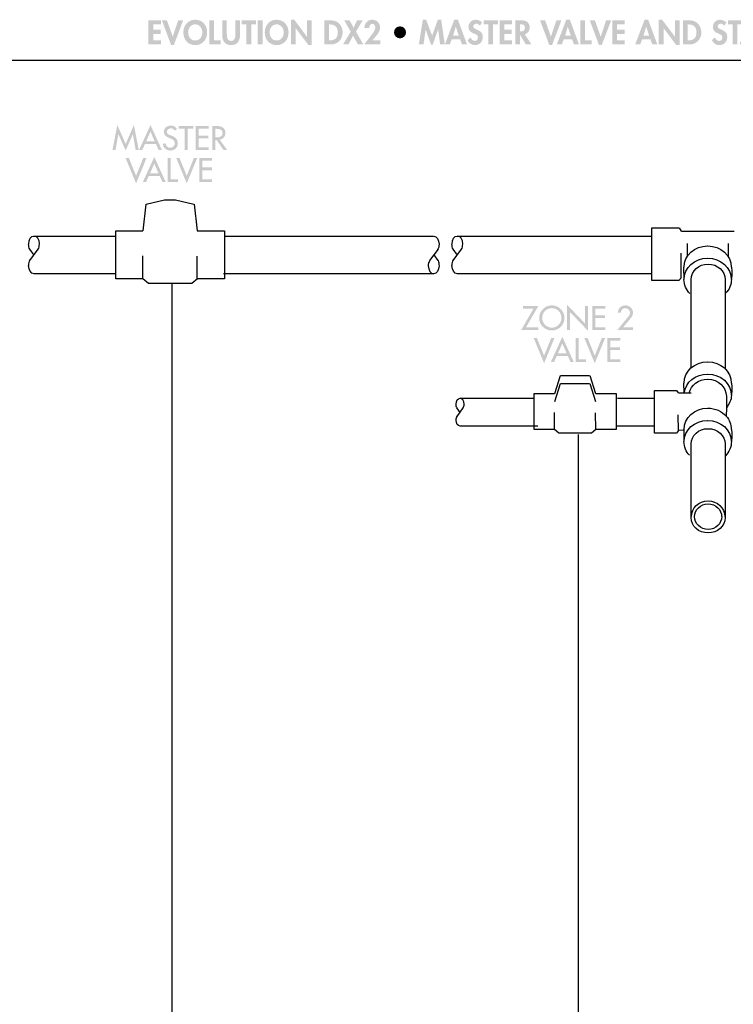
# Model space of a CAD drawing. Extents: x 13 to 267, y 9 to 200.
# Drawn here: x 75 to 154, y 91 to 200 of the extents above; entities that cross this region are included whole.
import ezdxf

# ---------------------------------------------------------------- set-up
doc = ezdxf.new("R2010")
doc.units = 0
doc.header["$MEASUREMENT"] = 0
doc.linetypes.add('AI9-LTYPE1', pattern=[1.411112, 0.705556, -0.705556])
doc.layers.add('FOREGROUND', color=5, linetype='CONTINUOUS')

# ---------------------------------------------------------------- blocks, each defined once
blk = doc.blocks.new('AI9-BLK28')
at = {"layer": 'FOREGROUND'}
for points in [[(-48.67, 0.88), (-48.67, 1.33), (-50.05, 1.33), (-50.05, -1.33), (-48.67, -1.33), (-48.67, -0.88), (-49.53, -0.88), (-49.53, -0.16), (-48.71, -0.16), (-48.71, 0.29), (-49.53, 0.29), (-49.53, 0.88)], [(-48.01, 1.33), (-48.57, 1.33), (-47.55, -1.4), (-47.25, -1.4), (-46.22, 1.33), (-46.77, 1.33), (-47.37, -0.46), (-47.37, -0.46)], [(-42.8, 1.33), (-43.32, 1.33), (-43.32, -1.33), (-42.07, -1.33), (-42.07, -0.88), (-42.8, -0.88)], [(-38.71, 0.88), (-38.17, 0.88), (-38.17, 1.33), (-39.76, 1.33), (-39.76, 0.88), (-39.23, 0.88), (-39.23, -1.33), (-38.71, -1.33)], [(-37.46, 1.33), (-37.98, 1.33), (-37.98, -1.33), (-37.46, -1.33)], [(-34.33, -1.33), (-33.81, -1.33), (-33.81, 0.48), (-33.8, 0.48), (-32.4, -1.38), (-32.03, -1.38), (-32.03, 1.33), (-32.55, 1.33), (-32.55, -0.46), (-32.56, -0.46), (-33.95, 1.4), (-34.33, 1.4)], [(-27.72, 0.08), (-28.57, -1.33), (-27.97, -1.33), (-27.46, -0.36), (-26.92, -1.33), (-26.32, -1.33), (-27.14, 0.08), (-26.4, 1.33), (-27.02, 1.33), (-27.4, 0.5), (-27.83, 1.33), (-28.44, 1.33)], [(-17.85, -1.33), (-17.33, -1.33), (-17.73, 1.4), (-18.1, 1.4), (-18.73, -0.35), (-19.39, 1.4), (-19.75, 1.4), (-20.2, -1.33), (-19.68, -1.33), (-19.44, 0.32), (-19.44, 0.32), (-18.85, -1.36), (-18.67, -1.36), (-18.07, 0.32), (-18.06, 0.32)], [(-12, 0.88), (-11.46, 0.88), (-11.46, 1.33), (-13.05, 1.33), (-13.05, 0.88), (-12.52, 0.88), (-12.52, -1.33), (-12, -1.33)], [(-9.9, 0.88), (-9.9, 1.33), (-11.27, 1.33), (-11.27, -1.33), (-9.9, -1.33), (-9.9, -0.88), (-10.75, -0.88), (-10.75, -0.16), (-9.93, -0.16), (-9.93, 0.29), (-10.75, 0.29), (-10.75, 0.88)], [(-6.25, 1.33), (-6.81, 1.33), (-5.79, -1.4), (-5.49, -1.4), (-4.45, 1.33), (-5.01, 1.33), (-5.6, -0.46), (-5.61, -0.46)], [(-1.83, 1.33), (-2.35, 1.33), (-2.35, -1.33), (-1.1, -1.33), (-1.1, -0.88), (-1.83, -0.88)], [(-0.76, 1.33), (-1.32, 1.33), (-0.3, -1.4), (0, -1.4), (1.04, 1.33), (0.48, 1.33), (-0.11, -0.46), (-0.12, -0.46)], [(2.55, 0.88), (2.55, 1.33), (1.18, 1.33), (1.18, -1.33), (2.55, -1.33), (2.55, -0.88), (1.69, -0.88), (1.69, -0.16), (2.52, -0.16), (2.52, 0.29), (1.69, 0.29), (1.69, 0.88)], [(6.3, -1.33), (6.82, -1.33), (6.82, 0.48), (6.82, 0.48), (8.22, -1.38), (8.6, -1.38), (8.6, 1.33), (8.08, 1.33), (8.08, -0.46), (8.07, -0.46), (6.67, 1.4), (6.3, 1.4)], [(14.99, 0.88), (15.53, 0.88), (15.53, 1.33), (13.94, 1.33), (13.94, 0.88), (14.47, 0.88), (14.47, -1.33), (14.99, -1.33)], [(18.4, 0.88), (18.94, 0.88), (18.94, 1.33), (17.35, 1.33), (17.35, 0.88), (17.88, 0.88), (17.88, -1.33), (18.4, -1.33)], [(19.65, 1.33), (19.13, 1.33), (19.13, -1.33), (19.65, -1.33)], [(22.78, -1.33), (23.3, -1.33), (23.3, 0.48), (23.31, 0.48), (24.71, -1.38), (25.08, -1.38), (25.08, 1.33), (24.56, 1.33), (24.56, -0.46), (24.55, -0.46), (23.15, 1.4), (22.78, 1.4)], [(31.35, -1.33), (31.87, -1.33), (31.87, 0.48), (31.88, 0.48), (33.28, -1.38), (33.65, -1.38), (33.65, 1.33), (33.13, 1.33), (33.13, -0.46), (33.13, -0.46), (31.73, 1.4), (31.35, 1.4)], [(34.03, -1.33), (34.55, -1.33), (34.55, 0.48), (34.55, 0.48), (35.95, -1.38), (36.33, -1.38), (36.33, 1.33), (35.81, 1.33), (35.81, -0.46), (35.8, -0.46), (34.4, 1.4), (34.03, 1.4)], [(38.08, 0.88), (38.08, 1.33), (36.71, 1.33), (36.71, -1.33), (38.08, -1.33), (38.08, -0.88), (37.22, -0.88), (37.22, -0.16), (38.05, -0.16), (38.05, 0.29), (37.22, 0.29), (37.22, 0.88)], [(41.41, 0.88), (41.94, 0.88), (41.94, 1.33), (40.35, 1.33), (40.35, 0.88), (40.89, 0.88), (40.89, -1.33), (41.41, -1.33)], [(42.65, 1.33), (42.13, 1.33), (42.13, -1.33), (42.65, -1.33)], [(45.79, -1.33), (46.31, -1.33), (46.31, 0.48), (46.31, 0.48), (47.71, -1.38), (48.09, -1.38), (48.09, 1.33), (47.57, 1.33), (47.57, -0.46), (47.56, -0.46), (46.16, 1.4), (45.79, 1.4)]]:
    blk.add_hatch(color=7, dxfattribs=at).paths.add_polyline_path(points)
h = blk.add_hatch(color=7, dxfattribs=at)
edge = h.paths.add_edge_path()
edge.add_spline(control_points=[(-44.11, 0.02), (-44.11, -0.38), (-44.31, -0.89), (-44.89, -0.89), (-45.46, -0.89), (-45.67, -0.38), (-45.67, 0.02), (-45.67, 0.45), (-45.38, 0.89), (-44.89, 0.89), (-44.4, 0.89), (-44.11, 0.45), (-44.11, 0.02)], knot_values=[0, 0, 0, 0, 1, 1, 1, 2, 2, 2, 3, 3, 3, 4, 4, 4, 4], degree=3, periodic=0)
edge = h.paths.add_edge_path(flags=16)
edge.add_spline(control_points=[(-43.57, 0), (-43.57, 0.79), (-44.09, 1.4), (-44.89, 1.4), (-45.68, 1.4), (-46.2, 0.79), (-46.2, 0), (-46.2, -0.78), (-45.7, -1.4), (-44.89, -1.4), (-44.08, -1.4), (-43.57, -0.78), (-43.57, 0)], knot_values=[0, 0, 0, 0, 1, 1, 1, 2, 2, 2, 3, 3, 3, 4, 4, 4, 4], degree=3, periodic=0)
h = blk.add_hatch(color=7, dxfattribs=at)
edge = h.paths.add_edge_path()
edge.add_spline(control_points=[(-41.91, -0.26), (-41.91, -0.91), (-41.64, -1.4), (-40.93, -1.4), (-40.22, -1.4), (-39.94, -0.91), (-39.94, -0.26), (-39.94, -0.26), (-39.94, 1.33), (-39.94, 1.33), (-39.94, 1.33), (-40.46, 1.33), (-40.46, 1.33), (-40.46, 1.33), (-40.46, -0.16), (-40.46, -0.16), (-40.46, -0.49), (-40.49, -0.95), (-40.93, -0.95), (-41.37, -0.95), (-41.4, -0.49), (-41.4, -0.16), (-41.4, -0.16), (-41.4, 1.33), (-41.4, 1.33), (-41.4, 1.33), (-41.91, 1.33), (-41.91, 1.33), (-41.91, 1.33), (-41.91, -0.26), (-41.91, -0.26)], knot_values=[0, 0, 0, 0, 1, 1, 1, 2, 2, 2, 3, 3, 3, 4, 4, 4, 5, 5, 5, 6, 6, 6, 7, 7, 7, 8, 8, 8, 9, 9, 9, 10, 10, 10, 10], degree=3, periodic=0)
h = blk.add_hatch(color=7, dxfattribs=at)
edge = h.paths.add_edge_path()
edge.add_spline(control_points=[(-35.12, 0.02), (-35.12, -0.38), (-35.32, -0.89), (-35.9, -0.89), (-36.47, -0.89), (-36.68, -0.38), (-36.68, 0.02), (-36.68, 0.45), (-36.39, 0.89), (-35.9, 0.89), (-35.41, 0.89), (-35.12, 0.45), (-35.12, 0.02)], knot_values=[0, 0, 0, 0, 1, 1, 1, 2, 2, 2, 3, 3, 3, 4, 4, 4, 4], degree=3, periodic=0)
edge = h.paths.add_edge_path(flags=16)
edge.add_spline(control_points=[(-34.58, 0), (-34.58, 0.79), (-35.11, 1.4), (-35.9, 1.4), (-36.69, 1.4), (-37.21, 0.79), (-37.21, 0), (-37.21, -0.78), (-36.71, -1.4), (-35.9, -1.4), (-35.09, -1.4), (-34.58, -0.78), (-34.58, 0)], knot_values=[0, 0, 0, 0, 1, 1, 1, 2, 2, 2, 3, 3, 3, 4, 4, 4, 4], degree=3, periodic=0)
h = blk.add_hatch(color=7, dxfattribs=at)
edge = h.paths.add_edge_path()
edge.add_spline(control_points=[(-30.12, 0.88), (-30.12, 0.88), (-30.03, 0.88), (-30.03, 0.88), (-29.44, 0.88), (-29.15, 0.58), (-29.15, 0), (-29.15, -0.53), (-29.39, -0.88), (-30.03, -0.88), (-30.03, -0.88), (-30.12, -0.88), (-30.12, -0.88), (-30.12, -0.88), (-30.12, 0.88), (-30.12, 0.88)], knot_values=[0, 0, 0, 0, 1, 1, 1, 2, 2, 2, 3, 3, 3, 4, 4, 4, 5, 5, 5, 5], degree=3, periodic=0)
edge = h.paths.add_edge_path(flags=16)
edge.add_spline(control_points=[(-30.63, -1.33), (-30.63, -1.33), (-29.9, -1.33), (-29.9, -1.33), (-29.14, -1.33), (-28.61, -0.75), (-28.61, 0), (-28.61, 0.75), (-29.12, 1.33), (-29.89, 1.33), (-29.89, 1.33), (-30.63, 1.33), (-30.63, 1.33), (-30.63, 1.33), (-30.63, -1.33), (-30.63, -1.33)], knot_values=[0, 0, 0, 0, 1, 1, 1, 2, 2, 2, 3, 3, 3, 4, 4, 4, 5, 5, 5, 5], degree=3, periodic=0)
h = blk.add_hatch(color=7, dxfattribs=at)
edge = h.paths.add_edge_path()
edge.add_spline(control_points=[(-25.33, -0.88), (-25.33, -0.88), (-24.94, -0.42), (-24.94, -0.42), (-24.7, -0.14), (-24.48, 0.15), (-24.48, 0.54), (-24.48, 1.03), (-24.85, 1.4), (-25.34, 1.4), (-25.89, 1.4), (-26.18, 1), (-26.22, 0.49), (-26.22, 0.49), (-25.67, 0.49), (-25.67, 0.49), (-25.68, 0.69), (-25.57, 0.95), (-25.34, 0.95), (-25.12, 0.95), (-25, 0.71), (-25, 0.52), (-25, 0.22), (-25.39, -0.24), (-25.57, -0.48), (-25.57, -0.48), (-26.25, -1.33), (-26.25, -1.33), (-26.25, -1.33), (-24.46, -1.33), (-24.46, -1.33), (-24.46, -1.33), (-24.46, -0.88), (-24.46, -0.88), (-24.46, -0.88), (-25.33, -0.88), (-25.33, -0.88)], knot_values=[0, 0, 0, 0, 1, 1, 1, 2, 2, 2, 3, 3, 3, 4, 4, 4, 5, 5, 5, 6, 6, 6, 7, 7, 7, 8, 8, 8, 9, 9, 9, 10, 10, 10, 11, 11, 11, 12, 12, 12, 12], degree=3, periodic=0)
h = blk.add_hatch(color=7, dxfattribs=at)
edge = h.paths.add_edge_path()
edge.add_spline(control_points=[(-15.78, -0.35), (-15.78, -0.35), (-16.41, -0.35), (-16.41, -0.35), (-16.41, -0.35), (-16.12, 0.62), (-16.12, 0.62), (-16.12, 0.62), (-16.11, 0.62), (-16.11, 0.62), (-16.11, 0.62), (-15.78, -0.35), (-15.78, -0.35)], knot_values=[0, 0, 0, 0, 1, 1, 1, 2, 2, 2, 3, 3, 3, 4, 4, 4, 4], degree=3, periodic=0)
edge = h.paths.add_edge_path(flags=16)
edge.add_spline(control_points=[(-15.63, -0.77), (-15.63, -0.77), (-15.43, -1.33), (-15.43, -1.33), (-15.43, -1.33), (-14.88, -1.33), (-14.88, -1.33), (-14.88, -1.33), (-15.88, 1.4), (-15.88, 1.4), (-15.88, 1.4), (-16.29, 1.4), (-16.29, 1.4), (-16.29, 1.4), (-17.32, -1.33), (-17.32, -1.33), (-17.32, -1.33), (-16.78, -1.33), (-16.78, -1.33), (-16.78, -1.33), (-16.56, -0.77), (-16.56, -0.77), (-16.56, -0.77), (-15.63, -0.77), (-15.63, -0.77)], knot_values=[0, 0, 0, 0, 1, 1, 1, 2, 2, 2, 3, 3, 3, 4, 4, 4, 5, 5, 5, 6, 6, 6, 7, 7, 7, 8, 8, 8, 8], degree=3, periodic=0)
h = blk.add_hatch(color=7, dxfattribs=at)
edge = h.paths.add_edge_path()
edge.add_spline(control_points=[(-13.22, 1.1), (-13.38, 1.28), (-13.71, 1.4), (-13.95, 1.4), (-14.4, 1.4), (-14.72, 1.04), (-14.72, 0.6), (-14.72, 0.19), (-14.47, 0.02), (-14.13, -0.12), (-13.92, -0.2), (-13.67, -0.28), (-13.67, -0.56), (-13.67, -0.76), (-13.8, -0.94), (-14.01, -0.94), (-14.23, -0.94), (-14.42, -0.76), (-14.49, -0.55), (-14.49, -0.55), (-14.83, -0.88), (-14.83, -0.88), (-14.64, -1.19), (-14.37, -1.4), (-14.01, -1.4), (-13.46, -1.4), (-13.13, -1.02), (-13.13, -0.49), (-13.13, 0.4), (-14.19, 0.22), (-14.19, 0.66), (-14.19, 0.84), (-14.03, 0.96), (-13.86, 0.96), (-13.69, 0.96), (-13.56, 0.88), (-13.46, 0.74), (-13.46, 0.74), (-13.22, 1.1), (-13.22, 1.1)], knot_values=[0, 0, 0, 0, 1, 1, 1, 2, 2, 2, 3, 3, 3, 4, 4, 4, 5, 5, 5, 6, 6, 6, 7, 7, 7, 8, 8, 8, 9, 9, 9, 10, 10, 10, 11, 11, 11, 12, 12, 12, 13, 13, 13, 13], degree=3, periodic=0)
h = blk.add_hatch(color=7, dxfattribs=at)
edge = h.paths.add_edge_path()
edge.add_spline(control_points=[(-9.03, 0.91), (-9.03, 0.91), (-8.96, 0.91), (-8.96, 0.91), (-8.69, 0.91), (-8.48, 0.84), (-8.48, 0.51), (-8.48, 0.19), (-8.68, 0.11), (-8.97, 0.11), (-8.97, 0.11), (-9.03, 0.11), (-9.03, 0.11), (-9.03, 0.11), (-9.03, 0.91), (-9.03, 0.91)], knot_values=[0, 0, 0, 0, 1, 1, 1, 2, 2, 2, 3, 3, 3, 4, 4, 4, 5, 5, 5, 5], degree=3, periodic=0)
edge = h.paths.add_edge_path(flags=16)
edge.add_spline(control_points=[(-8.5, -0.21), (-8.15, -0.15), (-7.96, 0.19), (-7.96, 0.53), (-7.96, 1.1), (-8.32, 1.33), (-8.85, 1.33), (-8.85, 1.33), (-9.55, 1.33), (-9.55, 1.33), (-9.55, 1.33), (-9.55, -1.33), (-9.55, -1.33), (-9.55, -1.33), (-9.03, -1.33), (-9.03, -1.33), (-9.03, -1.33), (-9.03, -0.26), (-9.03, -0.26), (-9.03, -0.26), (-9.03, -0.26), (-9.03, -0.26), (-9.03, -0.26), (-8.38, -1.33), (-8.38, -1.33), (-8.38, -1.33), (-7.75, -1.33), (-7.75, -1.33), (-7.75, -1.33), (-8.5, -0.21), (-8.5, -0.21)], knot_values=[0, 0, 0, 0, 1, 1, 1, 2, 2, 2, 3, 3, 3, 4, 4, 4, 5, 5, 5, 6, 6, 6, 7, 7, 7, 8, 8, 8, 9, 9, 9, 10, 10, 10, 10], degree=3, periodic=0)
h = blk.add_hatch(color=7, dxfattribs=at)
edge = h.paths.add_edge_path()
edge.add_spline(control_points=[(-3.41, -0.35), (-3.41, -0.35), (-4.04, -0.35), (-4.04, -0.35), (-4.04, -0.35), (-3.75, 0.62), (-3.75, 0.62), (-3.75, 0.62), (-3.75, 0.62), (-3.75, 0.62), (-3.75, 0.62), (-3.41, -0.35), (-3.41, -0.35)], knot_values=[0, 0, 0, 0, 1, 1, 1, 2, 2, 2, 3, 3, 3, 4, 4, 4, 4], degree=3, periodic=0)
edge = h.paths.add_edge_path(flags=16)
edge.add_spline(control_points=[(-3.27, -0.77), (-3.27, -0.77), (-3.06, -1.33), (-3.06, -1.33), (-3.06, -1.33), (-2.51, -1.33), (-2.51, -1.33), (-2.51, -1.33), (-3.52, 1.4), (-3.52, 1.4), (-3.52, 1.4), (-3.92, 1.4), (-3.92, 1.4), (-3.92, 1.4), (-4.96, -1.33), (-4.96, -1.33), (-4.96, -1.33), (-4.41, -1.33), (-4.41, -1.33), (-4.41, -1.33), (-4.19, -0.77), (-4.19, -0.77), (-4.19, -0.77), (-3.27, -0.77), (-3.27, -0.77)], knot_values=[0, 0, 0, 0, 1, 1, 1, 2, 2, 2, 3, 3, 3, 4, 4, 4, 5, 5, 5, 6, 6, 6, 7, 7, 7, 8, 8, 8, 8], degree=3, periodic=0)
h = blk.add_hatch(color=7, dxfattribs=at)
edge = h.paths.add_edge_path()
edge.add_spline(control_points=[(5.24, -0.35), (5.24, -0.35), (4.61, -0.35), (4.61, -0.35), (4.61, -0.35), (4.9, 0.62), (4.9, 0.62), (4.9, 0.62), (4.91, 0.62), (4.91, 0.62), (4.91, 0.62), (5.24, -0.35), (5.24, -0.35)], knot_values=[0, 0, 0, 0, 1, 1, 1, 2, 2, 2, 3, 3, 3, 4, 4, 4, 4], degree=3, periodic=0)
edge = h.paths.add_edge_path(flags=16)
edge.add_spline(control_points=[(5.38, -0.77), (5.38, -0.77), (5.59, -1.33), (5.59, -1.33), (5.59, -1.33), (6.14, -1.33), (6.14, -1.33), (6.14, -1.33), (5.13, 1.4), (5.13, 1.4), (5.13, 1.4), (4.73, 1.4), (4.73, 1.4), (4.73, 1.4), (3.69, -1.33), (3.69, -1.33), (3.69, -1.33), (4.24, -1.33), (4.24, -1.33), (4.24, -1.33), (4.46, -0.77), (4.46, -0.77), (4.46, -0.77), (5.38, -0.77), (5.38, -0.77)], knot_values=[0, 0, 0, 0, 1, 1, 1, 2, 2, 2, 3, 3, 3, 4, 4, 4, 5, 5, 5, 6, 6, 6, 7, 7, 7, 8, 8, 8, 8], degree=3, periodic=0)
h = blk.add_hatch(color=7, dxfattribs=at)
edge = h.paths.add_edge_path()
edge.add_spline(control_points=[(9.49, 0.88), (9.49, 0.88), (9.58, 0.88), (9.58, 0.88), (10.17, 0.88), (10.46, 0.58), (10.46, 0), (10.46, -0.53), (10.22, -0.88), (9.58, -0.88), (9.58, -0.88), (9.49, -0.88), (9.49, -0.88), (9.49, -0.88), (9.49, 0.88), (9.49, 0.88)], knot_values=[0, 0, 0, 0, 1, 1, 1, 2, 2, 2, 3, 3, 3, 4, 4, 4, 5, 5, 5, 5], degree=3, periodic=0)
edge = h.paths.add_edge_path(flags=16)
edge.add_spline(control_points=[(8.98, -1.33), (8.98, -1.33), (9.71, -1.33), (9.71, -1.33), (10.47, -1.33), (11, -0.75), (11, 0), (11, 0.75), (10.48, 1.33), (9.72, 1.33), (9.72, 1.33), (8.98, 1.33), (8.98, 1.33), (8.98, 1.33), (8.98, -1.33), (8.98, -1.33)], knot_values=[0, 0, 0, 0, 1, 1, 1, 2, 2, 2, 3, 3, 3, 4, 4, 4, 5, 5, 5, 5], degree=3, periodic=0)
h = blk.add_hatch(color=7, dxfattribs=at)
edge = h.paths.add_edge_path()
edge.add_spline(control_points=[(13.77, 1.1), (13.61, 1.28), (13.28, 1.4), (13.04, 1.4), (12.59, 1.4), (12.27, 1.04), (12.27, 0.6), (12.27, 0.19), (12.52, 0.02), (12.86, -0.12), (13.07, -0.2), (13.32, -0.28), (13.32, -0.56), (13.32, -0.76), (13.19, -0.94), (12.98, -0.94), (12.76, -0.94), (12.57, -0.76), (12.5, -0.55), (12.5, -0.55), (12.16, -0.88), (12.16, -0.88), (12.35, -1.19), (12.61, -1.4), (12.98, -1.4), (13.52, -1.4), (13.86, -1.02), (13.86, -0.49), (13.86, 0.4), (12.8, 0.22), (12.8, 0.66), (12.8, 0.84), (12.96, 0.96), (13.13, 0.96), (13.3, 0.96), (13.43, 0.88), (13.52, 0.74), (13.52, 0.74), (13.77, 1.1), (13.77, 1.1)], knot_values=[0, 0, 0, 0, 1, 1, 1, 2, 2, 2, 3, 3, 3, 4, 4, 4, 5, 5, 5, 6, 6, 6, 7, 7, 7, 8, 8, 8, 9, 9, 9, 10, 10, 10, 11, 11, 11, 12, 12, 12, 13, 13, 13, 13], degree=3, periodic=0)
h = blk.add_hatch(color=7, dxfattribs=at)
edge = h.paths.add_edge_path()
edge.add_spline(control_points=[(16.76, -0.35), (16.76, -0.35), (16.13, -0.35), (16.13, -0.35), (16.13, -0.35), (16.42, 0.62), (16.42, 0.62), (16.42, 0.62), (16.43, 0.62), (16.43, 0.62), (16.43, 0.62), (16.76, -0.35), (16.76, -0.35)], knot_values=[0, 0, 0, 0, 1, 1, 1, 2, 2, 2, 3, 3, 3, 4, 4, 4, 4], degree=3, periodic=0)
edge = h.paths.add_edge_path(flags=16)
edge.add_spline(control_points=[(16.9, -0.77), (16.9, -0.77), (17.11, -1.33), (17.11, -1.33), (17.11, -1.33), (17.66, -1.33), (17.66, -1.33), (17.66, -1.33), (16.65, 1.4), (16.65, 1.4), (16.65, 1.4), (16.25, 1.4), (16.25, 1.4), (16.25, 1.4), (15.21, -1.33), (15.21, -1.33), (15.21, -1.33), (15.76, -1.33), (15.76, -1.33), (15.76, -1.33), (15.98, -0.77), (15.98, -0.77), (15.98, -0.77), (16.9, -0.77), (16.9, -0.77)], knot_values=[0, 0, 0, 0, 1, 1, 1, 2, 2, 2, 3, 3, 3, 4, 4, 4, 5, 5, 5, 6, 6, 6, 7, 7, 7, 8, 8, 8, 8], degree=3, periodic=0)
h = blk.add_hatch(color=7, dxfattribs=at)
edge = h.paths.add_edge_path()
edge.add_spline(control_points=[(21.99, 0.02), (21.99, -0.38), (21.79, -0.89), (21.21, -0.89), (20.64, -0.89), (20.43, -0.38), (20.43, 0.02), (20.43, 0.45), (20.72, 0.89), (21.21, 0.89), (21.7, 0.89), (21.99, 0.45), (21.99, 0.02)], knot_values=[0, 0, 0, 0, 1, 1, 1, 2, 2, 2, 3, 3, 3, 4, 4, 4, 4], degree=3, periodic=0)
edge = h.paths.add_edge_path(flags=16)
edge.add_spline(control_points=[(22.53, 0), (22.53, 0.79), (22, 1.4), (21.21, 1.4), (20.42, 1.4), (19.9, 0.79), (19.9, 0), (19.9, -0.78), (20.4, -1.4), (21.21, -1.4), (22.02, -1.4), (22.53, -0.78), (22.53, 0)], knot_values=[0, 0, 0, 0, 1, 1, 1, 2, 2, 2, 3, 3, 3, 4, 4, 4, 4], degree=3, periodic=0)
h = blk.add_hatch(color=7, dxfattribs=at)
edge = h.paths.add_edge_path()
edge.add_spline(control_points=[(28.25, 1.24), (28.07, 1.34), (27.87, 1.4), (27.66, 1.4), (26.88, 1.4), (26.35, 0.73), (26.35, -0.02), (26.35, -0.75), (26.9, -1.4), (27.65, -1.4), (27.87, -1.4), (28.06, -1.33), (28.25, -1.24), (28.25, -1.24), (28.25, -0.62), (28.25, -0.62), (28.11, -0.79), (27.89, -0.91), (27.66, -0.91), (27.18, -0.91), (26.89, -0.46), (26.89, -0.01), (26.89, 0.45), (27.17, 0.91), (27.67, 0.91), (27.89, 0.91), (28.11, 0.8), (28.25, 0.62), (28.25, 0.62), (28.25, 1.24), (28.25, 1.24)], knot_values=[0, 0, 0, 0, 1, 1, 1, 2, 2, 2, 3, 3, 3, 4, 4, 4, 5, 5, 5, 6, 6, 6, 7, 7, 7, 8, 8, 8, 9, 9, 9, 10, 10, 10, 10], degree=3, periodic=0)
h = blk.add_hatch(color=7, dxfattribs=at)
edge = h.paths.add_edge_path()
edge.add_spline(control_points=[(30.56, 0.02), (30.56, -0.38), (30.36, -0.89), (29.78, -0.89), (29.21, -0.89), (29, -0.38), (29, 0.02), (29, 0.45), (29.29, 0.89), (29.78, 0.89), (30.27, 0.89), (30.56, 0.45), (30.56, 0.02)], knot_values=[0, 0, 0, 0, 1, 1, 1, 2, 2, 2, 3, 3, 3, 4, 4, 4, 4], degree=3, periodic=0)
edge = h.paths.add_edge_path(flags=16)
edge.add_spline(control_points=[(31.1, 0), (31.1, 0.79), (30.58, 1.4), (29.78, 1.4), (28.99, 1.4), (28.47, 0.79), (28.47, 0), (28.47, -0.78), (28.97, -1.4), (29.78, -1.4), (30.59, -1.4), (31.1, -0.78), (31.1, 0)], knot_values=[0, 0, 0, 0, 1, 1, 1, 2, 2, 2, 3, 3, 3, 4, 4, 4, 4], degree=3, periodic=0)
h = blk.add_hatch(color=7, dxfattribs=at)
edge = h.paths.add_edge_path()
edge.add_spline(control_points=[(40.2, 1.24), (40.02, 1.34), (39.82, 1.4), (39.61, 1.4), (38.83, 1.4), (38.3, 0.73), (38.3, -0.02), (38.3, -0.75), (38.85, -1.4), (39.6, -1.4), (39.82, -1.4), (40.01, -1.33), (40.2, -1.24), (40.2, -1.24), (40.2, -0.62), (40.2, -0.62), (40.06, -0.79), (39.84, -0.91), (39.61, -0.91), (39.13, -0.91), (38.84, -0.46), (38.84, -0.01), (38.84, 0.45), (39.12, 0.91), (39.62, 0.91), (39.84, 0.91), (40.06, 0.8), (40.2, 0.62), (40.2, 0.62), (40.2, 1.24), (40.2, 1.24)], knot_values=[0, 0, 0, 0, 1, 1, 1, 2, 2, 2, 3, 3, 3, 4, 4, 4, 5, 5, 5, 6, 6, 6, 7, 7, 7, 8, 8, 8, 9, 9, 9, 10, 10, 10, 10], degree=3, periodic=0)
h = blk.add_hatch(color=7, dxfattribs=at)
edge = h.paths.add_edge_path()
edge.add_spline(control_points=[(45, 0.02), (45, -0.38), (44.79, -0.89), (44.22, -0.89), (43.64, -0.89), (43.44, -0.38), (43.44, 0.02), (43.44, 0.45), (43.73, 0.89), (44.22, 0.89), (44.71, 0.89), (45, 0.45), (45, 0.02)], knot_values=[0, 0, 0, 0, 1, 1, 1, 2, 2, 2, 3, 3, 3, 4, 4, 4, 4], degree=3, periodic=0)
edge = h.paths.add_edge_path(flags=16)
edge.add_spline(control_points=[(45.53, 0), (45.53, 0.79), (45.01, 1.4), (44.22, 1.4), (43.43, 1.4), (42.9, 0.79), (42.9, 0), (42.9, -0.78), (43.41, -1.4), (44.22, -1.4), (45.03, -1.4), (45.53, -0.78), (45.53, 0)], knot_values=[0, 0, 0, 0, 1, 1, 1, 2, 2, 2, 3, 3, 3, 4, 4, 4, 4], degree=3, periodic=0)
h = blk.add_hatch(color=7, dxfattribs=at)
edge = h.paths.add_edge_path()
edge.add_spline(control_points=[(49.96, 1.1), (49.8, 1.28), (49.47, 1.4), (49.23, 1.4), (48.79, 1.4), (48.46, 1.04), (48.46, 0.6), (48.46, 0.19), (48.71, 0.02), (49.05, -0.12), (49.26, -0.2), (49.51, -0.28), (49.51, -0.56), (49.51, -0.76), (49.38, -0.94), (49.17, -0.94), (48.95, -0.94), (48.76, -0.76), (48.69, -0.55), (48.69, -0.55), (48.36, -0.88), (48.36, -0.88), (48.54, -1.19), (48.81, -1.4), (49.17, -1.4), (49.72, -1.4), (50.05, -1.02), (50.05, -0.49), (50.05, 0.4), (48.99, 0.22), (48.99, 0.66), (48.99, 0.84), (49.15, 0.96), (49.32, 0.96), (49.49, 0.96), (49.62, 0.88), (49.72, 0.74), (49.72, 0.74), (49.96, 1.1), (49.96, 1.1)], knot_values=[0, 0, 0, 0, 1, 1, 1, 2, 2, 2, 3, 3, 3, 4, 4, 4, 5, 5, 5, 6, 6, 6, 7, 7, 7, 8, 8, 8, 9, 9, 9, 10, 10, 10, 11, 11, 11, 12, 12, 12, 13, 13, 13, 13], degree=3, periodic=0)
h = blk.add_hatch(color=7, dxfattribs=at)
edge = h.paths.add_edge_path()
edge.add_spline(control_points=[(-22.28, -0.66), (-21.91, -0.66), (-21.61, -0.37), (-21.61, 0), (-21.61, 0.37), (-21.91, 0.67), (-22.28, 0.67), (-22.65, 0.67), (-22.94, 0.37), (-22.94, 0), (-22.94, -0.37), (-22.64, -0.66), (-22.28, -0.66)], knot_values=[0, 0, 0, 0, 1, 1, 1, 2, 2, 2, 3, 3, 3, 4, 4, 4, 4], degree=3, periodic=0)
blk = doc.blocks.new('AI9-BLK24')
at = {"layer": 'FOREGROUND'}
for points in [[(-4.42, 1.34), (-4.78, 1.34), (-3.62, -1.46), (-2.47, 1.34), (-2.83, 1.34), (-3.62, -0.62)], [(0.21, 1.34), (-0.12, 1.34), (-0.12, -1.32), (1.02, -1.32), (1.02, -1.01), (0.21, -1.01)], [(1.18, 1.34), (0.82, 1.34), (1.97, -1.46), (3.13, 1.34), (2.76, 1.34), (1.97, -0.62)], [(3.35, -1.32), (4.78, -1.32), (4.78, -1.01), (3.68, -1.01), (3.68, -0.01), (4.75, -0.01), (4.75, 0.3), (3.68, 0.3), (3.68, 1.04), (4.78, 1.04), (4.78, 1.34), (3.35, 1.34)]]:
    blk.add_hatch(color=7, dxfattribs=at).paths.add_polyline_path(points)
h = blk.add_hatch(color=7, dxfattribs=at)
edge = h.paths.add_edge_path()
edge.add_spline(control_points=[(-1.14, -0.35), (-1.14, -0.35), (-2.08, -0.35), (-2.08, -0.35), (-2.08, -0.35), (-1.61, 0.73), (-1.61, 0.73), (-1.61, 0.73), (-1.14, -0.35), (-1.14, -0.35)], knot_values=[0, 0, 0, 0, 1, 1, 1, 2, 2, 2, 3, 3, 3, 3], degree=3, periodic=0)
edge = h.paths.add_edge_path(flags=16)
edge.add_spline(control_points=[(-1, -0.65), (-1, -0.65), (-0.7, -1.32), (-0.7, -1.32), (-0.7, -1.32), (-0.34, -1.32), (-0.34, -1.32), (-0.34, -1.32), (-1.61, 1.46), (-1.61, 1.46), (-1.61, 1.46), (-2.88, -1.32), (-2.88, -1.32), (-2.88, -1.32), (-2.52, -1.32), (-2.52, -1.32), (-2.52, -1.32), (-2.22, -0.65), (-2.22, -0.65), (-2.22, -0.65), (-1, -0.65), (-1, -0.65)], knot_values=[0, 0, 0, 0, 1, 1, 1, 2, 2, 2, 3, 3, 3, 4, 4, 4, 5, 5, 5, 6, 6, 6, 7, 7, 7, 7], degree=3, periodic=0)
blk = doc.blocks.new('AI9-BLK23')
at = {"layer": 'FOREGROUND'}
for points in [[(-4.88, -1.41), (-4.09, 0.4), (-4.08, 0.4), (-3.77, -1.36), (-3.43, -1.36), (-3.97, 1.41), (-4.88, -0.68), (-5.8, 1.41), (-6.34, -1.36), (-6, -1.36), (-5.69, 0.4), (-5.68, 0.4)], [(1.96, 1), (2.59, 1), (2.59, 1.3), (0.99, 1.3), (0.99, 1), (1.63, 1), (1.63, -1.36), (1.96, -1.36)], [(2.85, -1.36), (4.28, -1.36), (4.28, -1.05), (3.18, -1.05), (3.18, -0.05), (4.25, -0.05), (4.25, 0.25), (3.18, 0.25), (3.18, 1), (4.28, 1), (4.28, 1.3), (2.85, 1.3)]]:
    blk.add_hatch(color=7, dxfattribs=at).paths.add_polyline_path(points)
h = blk.add_hatch(color=7, dxfattribs=at)
edge = h.paths.add_edge_path()
edge.add_spline(control_points=[(-1.67, -0.39), (-1.67, -0.39), (-2.62, -0.39), (-2.62, -0.39), (-2.62, -0.39), (-2.14, 0.69), (-2.14, 0.69), (-2.14, 0.69), (-1.67, -0.39), (-1.67, -0.39)], knot_values=[0, 0, 0, 0, 1, 1, 1, 2, 2, 2, 3, 3, 3, 3], degree=3, periodic=0)
edge = h.paths.add_edge_path(flags=16)
edge.add_spline(control_points=[(-1.53, -0.69), (-1.53, -0.69), (-1.23, -1.36), (-1.23, -1.36), (-1.23, -1.36), (-0.87, -1.36), (-0.87, -1.36), (-0.87, -1.36), (-2.14, 1.41), (-2.14, 1.41), (-2.14, 1.41), (-3.41, -1.36), (-3.41, -1.36), (-3.41, -1.36), (-3.06, -1.36), (-3.06, -1.36), (-3.06, -1.36), (-2.75, -0.69), (-2.75, -0.69), (-2.75, -0.69), (-1.53, -0.69), (-1.53, -0.69)], knot_values=[0, 0, 0, 0, 1, 1, 1, 2, 2, 2, 3, 3, 3, 4, 4, 4, 5, 5, 5, 6, 6, 6, 7, 7, 7, 7], degree=3, periodic=0)
h = blk.add_hatch(color=7, dxfattribs=at)
edge = h.paths.add_edge_path()
edge.add_spline(control_points=[(0.79, 0.96), (0.65, 1.21), (0.41, 1.36), (0.11, 1.36), (-0.29, 1.36), (-0.67, 1.1), (-0.67, 0.67), (-0.67, 0.3), (-0.4, 0.13), (-0.1, 0), (-0.1, 0), (0.09, -0.08), (0.09, -0.08), (0.32, -0.18), (0.55, -0.3), (0.55, -0.59), (0.55, -0.86), (0.34, -1.1), (0.06, -1.1), (-0.23, -1.1), (-0.46, -0.89), (-0.46, -0.6), (-0.46, -0.6), (-0.79, -0.67), (-0.79, -0.67), (-0.74, -1.1), (-0.4, -1.41), (0.03, -1.41), (0.5, -1.41), (0.88, -1.07), (0.88, -0.59), (0.88, -0.14), (0.6, 0.07), (0.22, 0.22), (0.22, 0.22), (0.03, 0.29), (0.03, 0.29), (-0.14, 0.35), (-0.34, 0.46), (-0.34, 0.67), (-0.34, 0.9), (-0.11, 1.05), (0.1, 1.05), (0.3, 1.05), (0.43, 0.96), (0.53, 0.8), (0.53, 0.8), (0.79, 0.96), (0.79, 0.96)], knot_values=[0, 0, 0, 0, 1, 1, 1, 2, 2, 2, 3, 3, 3, 4, 4, 4, 5, 5, 5, 6, 6, 6, 7, 7, 7, 8, 8, 8, 9, 9, 9, 10, 10, 10, 11, 11, 11, 12, 12, 12, 13, 13, 13, 14, 14, 14, 15, 15, 15, 16, 16, 16, 16], degree=3, periodic=0)
h = blk.add_hatch(color=7, dxfattribs=at)
edge = h.paths.add_edge_path()
edge.add_spline(control_points=[(5.02, 1), (5.02, 1), (5.11, 1), (5.11, 1), (5.43, 1), (5.83, 0.94), (5.83, 0.53), (5.83, 0.11), (5.46, 0.04), (5.12, 0.04), (5.12, 0.04), (5.02, 0.04), (5.02, 0.04), (5.02, 0.04), (5.02, 1), (5.02, 1)], knot_values=[0, 0, 0, 0, 1, 1, 1, 2, 2, 2, 3, 3, 3, 4, 4, 4, 5, 5, 5, 5], degree=3, periodic=0)
edge = h.paths.add_edge_path(flags=16)
edge.add_spline(control_points=[(5.5, -0.2), (5.88, -0.16), (6.14, 0.16), (6.14, 0.54), (6.14, 0.8), (6.01, 1.05), (5.79, 1.18), (5.58, 1.3), (5.32, 1.3), (5.09, 1.3), (5.09, 1.3), (4.69, 1.3), (4.69, 1.3), (4.69, 1.3), (4.69, -1.36), (4.69, -1.36), (4.69, -1.36), (5.02, -1.36), (5.02, -1.36), (5.02, -1.36), (5.02, -0.23), (5.02, -0.23), (5.02, -0.23), (5.16, -0.23), (5.16, -0.23), (5.16, -0.23), (5.94, -1.36), (5.94, -1.36), (5.94, -1.36), (6.34, -1.36), (6.34, -1.36), (6.34, -1.36), (5.5, -0.2), (5.5, -0.2)], knot_values=[0, 0, 0, 0, 1, 1, 1, 2, 2, 2, 3, 3, 3, 4, 4, 4, 5, 5, 5, 6, 6, 6, 7, 7, 7, 8, 8, 8, 9, 9, 9, 10, 10, 10, 11, 11, 11, 11], degree=3, periodic=0)
blk = doc.blocks.new('AI9-BLK22')
at = {"layer": 'FOREGROUND', "color": 7, "linetype": 'AI9-LTYPE1'}
blk.add_blockref('AI9-BLK23', (0, 1.806264), dxfattribs=at)
at = {"layer": 'FOREGROUND', "color": 7}
blk.add_blockref('AI9-BLK24', (-0.109123, -1.763846), dxfattribs=at)
blk = doc.blocks.new('AI9-BLK7')
at = {"layer": 'FOREGROUND'}
for points in [[(-4.42, 1.34), (-4.78, 1.34), (-3.62, -1.46), (-2.47, 1.34), (-2.83, 1.34), (-3.62, -0.62)], [(0.21, 1.34), (-0.12, 1.34), (-0.12, -1.32), (1.02, -1.32), (1.02, -1.01), (0.21, -1.01)], [(1.18, 1.34), (0.82, 1.34), (1.97, -1.46), (3.13, 1.34), (2.76, 1.34), (1.97, -0.62)], [(3.35, -1.32), (4.78, -1.32), (4.78, -1.01), (3.68, -1.01), (3.68, -0.01), (4.75, -0.01), (4.75, 0.3), (3.68, 0.3), (3.68, 1.04), (4.78, 1.04), (4.78, 1.34), (3.35, 1.34)]]:
    blk.add_hatch(color=7, dxfattribs=at).paths.add_polyline_path(points)
h = blk.add_hatch(color=7, dxfattribs=at)
edge = h.paths.add_edge_path()
edge.add_spline(control_points=[(-1.14, -0.35), (-1.14, -0.35), (-2.08, -0.35), (-2.08, -0.35), (-2.08, -0.35), (-1.61, 0.73), (-1.61, 0.73), (-1.61, 0.73), (-1.14, -0.35), (-1.14, -0.35)], knot_values=[0, 0, 0, 0, 1, 1, 1, 2, 2, 2, 3, 3, 3, 3], degree=3, periodic=0)
edge = h.paths.add_edge_path(flags=16)
edge.add_spline(control_points=[(-1, -0.65), (-1, -0.65), (-0.7, -1.32), (-0.7, -1.32), (-0.7, -1.32), (-0.34, -1.32), (-0.34, -1.32), (-0.34, -1.32), (-1.61, 1.46), (-1.61, 1.46), (-1.61, 1.46), (-2.88, -1.32), (-2.88, -1.32), (-2.88, -1.32), (-2.52, -1.32), (-2.52, -1.32), (-2.52, -1.32), (-2.22, -0.65), (-2.22, -0.65), (-2.22, -0.65), (-1, -0.65), (-1, -0.65)], knot_values=[0, 0, 0, 0, 1, 1, 1, 2, 2, 2, 3, 3, 3, 4, 4, 4, 5, 5, 5, 6, 6, 6, 7, 7, 7, 7], degree=3, periodic=0)
blk = doc.blocks.new('AI9-BLK6')
at = {"layer": 'FOREGROUND'}
for points in [[(-5.63, -1.03), (-4.28, 1.32), (-5.98, 1.32), (-5.98, 1.02), (-4.82, 1.02), (-6.17, -1.34), (-4.28, -1.34), (-4.28, -1.03)], [(-1.11, -1.34), (-0.78, -1.34), (-0.78, 0.64), (1.22, -1.45), (1.22, 1.32), (0.89, 1.32), (0.89, -0.64), (-1.11, 1.45)], [(1.69, -1.34), (3.12, -1.34), (3.12, -1.03), (2.02, -1.03), (2.02, -0.03), (3.09, -0.03), (3.09, 0.27), (2.02, 0.27), (2.02, 1.02), (3.12, 1.02), (3.12, 1.32), (1.69, 1.32)]]:
    blk.add_hatch(color=7, dxfattribs=at).paths.add_polyline_path(points)
h = blk.add_hatch(color=7, dxfattribs=at)
edge = h.paths.add_edge_path()
edge.add_spline(control_points=[(-2.79, -1.08), (-3.37, -1.08), (-3.85, -0.62), (-3.85, -0.01), (-3.85, 0.58), (-3.42, 1.07), (-2.79, 1.07), (-2.17, 1.07), (-1.73, 0.58), (-1.73, -0.01), (-1.73, -0.62), (-2.22, -1.08), (-2.79, -1.08)], knot_values=[0, 0, 0, 0, 1, 1, 1, 2, 2, 2, 3, 3, 3, 4, 4, 4, 4], degree=3, periodic=0)
edge = h.paths.add_edge_path(flags=16)
edge.add_spline(control_points=[(-2.79, 1.38), (-3.55, 1.38), (-4.19, 0.75), (-4.19, -0.01), (-4.19, -0.8), (-3.56, -1.39), (-2.79, -1.39), (-2.02, -1.39), (-1.4, -0.8), (-1.4, -0.01), (-1.4, 0.75), (-2.03, 1.38), (-2.79, 1.38)], knot_values=[0, 0, 0, 0, 1, 1, 1, 2, 2, 2, 3, 3, 3, 4, 4, 4, 4], degree=3, periodic=0)
h = blk.add_hatch(color=7, dxfattribs=at)
edge = h.paths.add_edge_path()
edge.add_spline(control_points=[(5.1, -1.03), (5.1, -1.03), (5.97, 0.03), (5.97, 0.03), (6.09, 0.19), (6.17, 0.38), (6.17, 0.58), (6.17, 1.04), (5.78, 1.38), (5.33, 1.38), (4.85, 1.38), (4.54, 1.06), (4.49, 0.59), (4.49, 0.59), (4.82, 0.59), (4.82, 0.59), (4.83, 0.85), (5.06, 1.07), (5.33, 1.07), (5.6, 1.07), (5.85, 0.84), (5.85, 0.57), (5.85, 0.39), (5.72, 0.22), (5.61, 0.09), (5.61, 0.09), (4.45, -1.34), (4.45, -1.34), (4.45, -1.34), (6.17, -1.34), (6.17, -1.34), (6.17, -1.34), (6.17, -1.03), (6.17, -1.03), (6.17, -1.03), (5.1, -1.03), (5.1, -1.03)], knot_values=[0, 0, 0, 0, 1, 1, 1, 2, 2, 2, 3, 3, 3, 4, 4, 4, 5, 5, 5, 6, 6, 6, 7, 7, 7, 8, 8, 8, 9, 9, 9, 10, 10, 10, 11, 11, 11, 12, 12, 12, 12], degree=3, periodic=0)
blk = doc.blocks.new('AI9-BLK5')
at = {"layer": 'FOREGROUND', "color": 7}
for name, p in [('AI9-BLK6', (0, 1.779822)), ('AI9-BLK7', (-0.024719, -1.770951))]:
    blk.add_blockref(name, p, dxfattribs=at)

msp = doc.modelspace()

# ---------------------------------------------------------------- linework, layer by layer
at = {"layer": 'FOREGROUND', "color": 7}
for p, q in [((12.65, 195.43), (266.57, 195.43)), ((89.1, 176.6), (89.45, 179.53)), ((89.46, 179.53), (91.47, 180.02)), ((91.48, 180.02), (92.66, 180.02)), ((92.67, 180.02), (94.72, 179.53)), ((94.73, 179.53), (95.09, 176.6)), ((86.1, 171.31), (86.09, 176.6)), ((86.1, 176.6), (89.08, 176.6)), ((95.09, 176.6), (98.08, 176.6)), ((98.1, 176.6), (98.08, 171.31)), ((145.29, 171.11), (145.28, 176.91)), ((145.29, 176.91), (148.28, 176.91)), ((148.29, 176.91), (148.53, 176.55)), ((148.54, 176.55), (154.37, 176.55)), ((77.06, 176.02), (77.76, 176.02)), ((77.06, 176.02), (86.03, 176.02)), ((98.07, 176.02), (121.19, 176.02)), ((123.81, 176.02), (124.51, 176.02)), ((123.81, 176.02), (145.18, 176.02)), ((149.22, 173.75), (149.21, 175.18)), ((153.73, 173.75), (153.73, 175.18)), ((77.08, 173.92), (76.58, 174.57)), ((76.6, 173.31), (77.5, 174.57)), ((121.67, 174.57), (120.74, 173.31)), ((121.18, 173.97), (121.65, 173.31)), ((121.64, 174.5), (121.65, 174.57)), ((123.83, 173.92), (123.33, 174.57)), ((123.34, 173.31), (124.25, 174.57)), ((148.53, 171.45), (148.52, 174.12)), ((76.62, 173.38), (76.58, 173.31)), ((89.09, 171.31), (89.08, 173.82)), ((95.09, 171.31), (95.09, 173.78)), ((123.37, 173.38), (123.33, 173.31)), ((86.03, 171.86), (77.05, 171.86)), ((121.2, 171.86), (97.98, 171.86)), ((121.2, 171.86), (120.48, 171.86)), ((145.17, 171.86), (123.8, 171.86)), ((148.84, 171.23), (148.83, 172.59)), ((89.1, 171.31), (86.09, 171.31)), ((89.7, 170.78), (89.08, 171.31)), ((94.49, 170.78), (89.69, 170.78)), ((95.1, 171.31), (94.48, 170.78)), ((98.1, 171.31), (95.09, 171.31)), ((148.29, 171.11), (145.28, 171.11)), ((148.54, 171.46), (148.28, 171.11)), ((149.62, 161.48), (149.61, 171.23)), ((153.39, 171.23), (153.37, 161.48)), ((134.56, 158.65), (135.2, 160.62)), ((134.56, 157.77), (135.2, 159.74)), ((135.21, 160.62), (138.41, 160.62)), ((135.21, 159.74), (138.41, 159.74)), ((138.42, 160.62), (139.07, 158.65)), ((138.42, 159.74), (139.07, 157.77)), ((148.84, 158.7), (148.83, 159.8)), ((132.3, 154.66), (132.28, 158.65)), ((132.3, 158.65), (134.55, 158.65)), ((139.08, 158.65), (141.34, 158.65)), ((141.35, 158.65), (141.34, 154.66)), ((145.58, 154.28), (145.57, 158.98)), ((145.58, 158.98), (148, 158.98)), ((148.01, 158.98), (148.2, 158.7)), ((148.21, 158.7), (148.83, 158.7)), ((148.86, 158.7), (149.62, 158.7)), ((124.12, 158.12), (124.63, 158.12)), ((124.12, 158.12), (132.32, 158.12)), ((141.48, 158.12), (145.59, 158.12)), ((153.52, 158.35), (153.51, 157.07)), ((124.13, 156.56), (123.76, 157.05)), ((123.77, 156.11), (124.44, 157.05)), ((134.55, 154.66), (134.55, 156.55)), ((139.08, 154.66), (139.07, 156.52)), ((153.52, 157.07), (153.49, 156.14)), ((123.79, 156.17), (123.76, 156.11)), ((148.21, 154.57), (148.2, 156.28)), ((132.68, 155.04), (124.1, 155.04)), ((134.56, 154.66), (132.28, 154.66)), ((135.02, 154.26), (134.55, 154.66)), ((139.09, 154.66), (138.61, 154.26)), ((141.35, 154.66), (139.07, 154.66)), ((145.58, 155.04), (141.29, 155.04)), ((148.21, 154.57), (148, 154.28)), ((148.86, 154.6), (148.2, 154.57)), ((148.84, 154.6), (148.83, 154.68)), ((138.63, 154.26), (135.01, 154.26)), ((137.15, 154.13), (137.15, 35.07)), ((148.01, 154.28), (145.57, 154.28)), ((149.63, 144.94), (149.61, 153.07)), ((153.39, 153.07), (153.37, 144.94))]:
    msp.add_line(p, q, dxfattribs=at)
for points in [[(76.6, 174.57), (76.51, 174.73), (76.46, 174.93), (76.46, 175.14)], [(76.47, 175.14), (76.47, 175.64), (76.72, 176.02), (77.05, 176.02)], [(77.66, 175.14), (77.66, 175.64), (77.38, 176.02), (77.05, 176.02)], [(77.51, 174.57), (77.61, 174.73), (77.65, 174.93), (77.65, 175.14)], [(121.2, 176.02), (121.53, 176.02), (121.78, 175.61), (121.78, 175.12)], [(121.79, 175.12), (121.79, 174.88), (121.72, 174.66), (121.63, 174.5)], [(123.34, 174.57), (123.26, 174.73), (123.21, 174.93), (123.21, 175.14)], [(123.22, 175.14), (123.22, 175.64), (123.47, 176.02), (123.8, 176.02)], [(124.41, 175.14), (124.41, 175.64), (124.13, 176.02), (123.8, 176.02)], [(124.26, 174.57), (124.36, 174.73), (124.4, 174.93), (124.4, 175.14)], [(148.84, 172.59), (148.84, 173.88), (150, 174.93), (151.44, 174.93)], [(151.45, 174.93), (152.9, 174.93), (154.06, 173.88), (154.06, 172.59)], [(76.47, 172.76), (76.47, 173), (76.52, 173.22), (76.61, 173.38)], [(120.75, 173.31), (120.65, 173.15), (120.59, 172.95), (120.59, 172.74)], [(121.67, 173.31), (121.75, 173.15), (121.78, 172.95), (121.78, 172.74)], [(123.22, 172.76), (123.22, 173), (123.27, 173.22), (123.36, 173.38)], [(148.84, 171.23), (148.84, 172.53), (150, 173.58), (151.44, 173.58)], [(149.63, 171.23), (149.63, 172.16), (150.45, 172.92), (151.49, 172.92)], [(151.45, 173.58), (152.9, 173.58), (154.06, 172.53), (154.06, 171.23)], [(151.5, 172.92), (152.54, 172.92), (153.37, 172.16), (153.37, 171.23)], [(77.06, 171.86), (76.73, 171.86), (76.46, 172.27), (76.46, 172.76)], [(120.6, 172.74), (120.6, 172.24), (120.86, 171.86), (121.19, 171.86)], [(121.79, 172.74), (121.79, 172.24), (121.51, 171.86), (121.19, 171.86)], [(123.81, 171.86), (123.48, 171.86), (123.21, 172.27), (123.21, 172.76)], [(154.07, 172.59), (154.19, 172.07), (154.06, 171.23), (154.06, 171.23)], [(92.26, 170.77), (92.26, 170.77), (92.28, 40.97), (92.28, 40.91)], [(149.48, 169.68), (149.08, 170.09), (148.83, 170.63), (148.83, 171.23)], [(154.07, 171.23), (154.07, 170.64), (153.83, 170.11), (153.43, 169.7)], [(148.84, 159.8), (148.84, 161.1), (150, 162.15), (151.44, 162.15)], [(151.45, 162.15), (152.9, 162.15), (154.06, 161.1), (154.06, 159.8)], [(148.85, 158.7), (149, 159.88), (150.1, 160.79), (151.44, 160.79)], [(149.42, 158.7), (149.6, 159.56), (150.43, 160.21), (151.44, 160.21)], [(151.45, 160.79), (152.9, 160.79), (154.06, 159.74), (154.06, 158.44)], [(151.45, 160.21), (152.6, 160.21), (153.51, 159.38), (153.51, 158.35)], [(154.07, 159.8), (154.19, 159.28), (154.06, 158.44), (154.06, 158.44)], [(123.67, 157.47), (123.67, 157.84), (123.86, 158.12), (124.11, 158.12)], [(124.56, 157.47), (124.56, 157.84), (124.35, 158.12), (124.11, 158.12)], [(154.07, 158.44), (154.07, 157.93), (153.82, 157.46), (153.51, 157.07)], [(123.77, 157.05), (123.71, 157.17), (123.66, 157.31), (123.66, 157.47)], [(124.45, 157.05), (124.52, 157.17), (124.55, 157.31), (124.55, 157.47)], [(148.84, 154.68), (148.84, 155.98), (150, 157.03), (151.44, 157.03)], [(151.45, 157.03), (152.28, 157.03), (153.01, 156.68), (153.49, 156.14)], [(124.11, 155.04), (123.87, 155.04), (123.66, 155.34), (123.66, 155.71)], [(123.67, 155.71), (123.67, 155.88), (123.71, 156.05), (123.78, 156.17)], [(148.84, 153.33), (148.84, 154.62), (150, 155.67), (151.44, 155.67)], [(151.45, 155.67), (152.9, 155.67), (154.06, 154.62), (154.06, 153.33)], [(153.5, 156.14), (153.85, 155.74), (154.06, 155.23), (154.06, 154.68)], [(148.84, 153.33), (148.84, 153.33), (148.83, 154.6), (148.85, 154.6)], [(149.62, 153.07), (149.62, 154), (150.45, 154.76), (151.49, 154.76)], [(151.5, 154.76), (152.54, 154.76), (153.37, 154), (153.37, 153.07)], [(154.07, 154.68), (154.19, 154.17), (154.06, 153.33), (154.06, 153.33)], [(149.44, 151.82), (149.06, 152.23), (148.83, 152.75), (148.83, 153.33)], [(154.07, 153.33), (154.07, 152.73), (153.82, 152.19), (153.42, 151.78)], [(149.65, 145.05), (149.65, 146.01), (150.47, 146.78), (151.49, 146.78)], [(151.5, 146.78), (152.52, 146.78), (153.34, 146.01), (153.34, 145.05)], [(150, 145.05), (150, 145.83), (150.66, 146.45), (151.49, 146.45)], [(151.5, 146.45), (152.33, 146.45), (152.99, 145.83), (152.99, 145.05)], [(151.5, 143.25), (150.46, 143.25), (149.61, 144), (149.61, 144.94)], [(151.5, 143.65), (150.67, 143.65), (149.99, 144.28), (149.99, 145.05)], [(153, 145.05), (153, 144.28), (152.32, 143.65), (151.49, 143.65)], [(153.39, 144.94), (153.39, 144), (152.53, 143.25), (151.49, 143.25)]]:
    msp.add_open_spline(points, degree=3, dxfattribs=at)

# ---------------------------------------------------------------- block references
for name, p in [('AI9-BLK28', (139.75, 198.49)), ('AI9-BLK5', (137.03, 165.21))]:
    msp.add_blockref(name, p, dxfattribs=at)
at = {"layer": 'FOREGROUND', "color": 7, "linetype": 'AI9-LTYPE1'}
msp.add_blockref('AI9-BLK22', (92.06, 185.05), dxfattribs=at)

doc.saveas('drawing.dxf')
